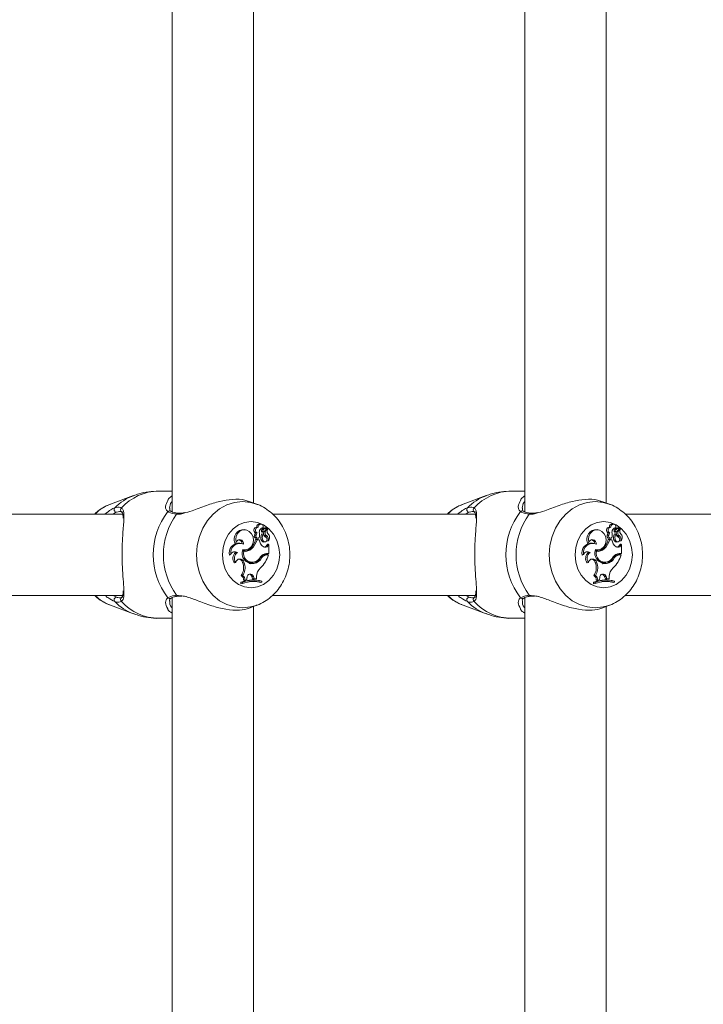
# Model space of a CAD drawing. Units: millimetres. Extents: x 0 to 42, y 0 to 29.8.
# Drawn here: x 16.7 to 17.2, y 10.2 to 11 of the extents above; entities that cross this region are included whole.
import ezdxf

# ---------------------------------------------------------------- set-up
doc = ezdxf.new("R2010")
doc.units = ezdxf.units.MM

msp = doc.modelspace()

# ---------------------------------------------------------------- linework, layer by layer
at = {"color": 7, "linetype": 'Continuous', "lineweight": 15}
for p, q in [((16.82027, 11.07478), (16.82027, 10.59226)), ((16.88427, 10.59919), (16.88427, 11.06787)), ((17.1614, 10.59919), (17.1614, 11.06954)), ((17.0974, 11.05936), (17.0974, 10.59226)), ((16.82027, 10.60853), (16.80978, 10.60853)), ((17.0974, 10.60853), (17.0869, 10.60853)), ((16.78993, 10.60498), (16.77184, 10.59828)), ((16.88671, 10.59828), (16.88074, 10.60049)), ((17.06705, 10.60498), (17.04897, 10.59828)), ((17.16384, 10.59828), (17.15787, 10.60049)), ((16.81936, 10.59266), (16.81932, 10.59269)), ((17.09649, 10.59266), (17.09644, 10.59269)), ((16.78143, 10.59053), (16.62204, 10.59053)), ((17.05856, 10.59053), (16.89917, 10.59053)), ((18.00017, 10.59053), (17.1763, 10.59053)), ((16.87804, 10.57807), (16.87706, 10.57824)), ((16.88788, 10.58007), (16.88673, 10.58026)), ((16.89017, 10.58248), (16.8892, 10.58266)), ((16.89182, 10.5797), (16.89094, 10.57952)), ((16.89205, 10.57824), (16.89094, 10.57836)), ((16.89138, 10.57627), (16.89235, 10.57644)), ((16.89265, 10.5766), (16.89492, 10.57957)), ((16.89376, 10.57694), (16.89535, 10.57902)), ((16.8939, 10.57989), (16.89387, 10.57989)), ((16.89488, 10.57972), (16.8939, 10.57989)), ((16.89537, 10.57903), (16.89461, 10.57916)), ((17.15516, 10.57807), (17.15419, 10.57824)), ((17.16501, 10.58007), (17.16385, 10.58026)), ((17.1673, 10.58248), (17.16633, 10.58266)), ((17.16895, 10.5797), (17.16806, 10.57952)), ((17.16918, 10.57824), (17.16807, 10.57836)), ((17.1685, 10.57627), (17.16948, 10.57644)), ((17.16978, 10.5766), (17.17205, 10.57957)), ((17.17089, 10.57694), (17.17248, 10.57902)), ((17.17103, 10.57989), (17.171, 10.57989)), ((17.17201, 10.57972), (17.17103, 10.57989)), ((17.1725, 10.57903), (17.17174, 10.57916)), ((16.87048, 10.56824), (16.86947, 10.56769)), ((16.8862, 10.57381), (16.88506, 10.57387)), ((16.88779, 10.57049), (16.88586, 10.57049)), ((16.88697, 10.57032), (16.88586, 10.57049)), ((16.8872, 10.57562), (16.8859, 10.57554)), ((16.88676, 10.5713), (16.88774, 10.57147)), ((16.88866, 10.57032), (16.88697, 10.57032)), ((16.88866, 10.57032), (16.88779, 10.57049)), ((16.89181, 10.56945), (16.89069, 10.56935)), ((16.8918, 10.57462), (16.89081, 10.57492)), ((16.89244, 10.5685), (16.89342, 10.56868)), ((16.89439, 10.57357), (16.89332, 10.57341)), ((16.89458, 10.56941), (16.89465, 10.56961)), ((16.89474, 10.56921), (16.89548, 10.56935)), ((16.89575, 10.56942), (16.89563, 10.56937)), ((17.14761, 10.56824), (17.1466, 10.56769)), ((17.16333, 10.57381), (17.16219, 10.57387)), ((17.16492, 10.57049), (17.16299, 10.57049)), ((17.1641, 10.57032), (17.16299, 10.57049)), ((17.16432, 10.57562), (17.16303, 10.57554)), ((17.16389, 10.5713), (17.16487, 10.57147)), ((17.16579, 10.57032), (17.1641, 10.57032)), ((17.16579, 10.57032), (17.16492, 10.57049)), ((17.16894, 10.56945), (17.16781, 10.56935)), ((17.16892, 10.57462), (17.16794, 10.57492)), ((17.16957, 10.5685), (17.17055, 10.56868)), ((17.17152, 10.57357), (17.17045, 10.57341)), ((17.17171, 10.56941), (17.17177, 10.56961)), ((17.17187, 10.56921), (17.17261, 10.56935)), ((17.17288, 10.56942), (17.17276, 10.56937)), ((16.87442, 10.56746), (16.87344, 10.56763)), ((16.87657, 10.56126), (16.87573, 10.56142)), ((16.87758, 10.56225), (16.87856, 10.56242)), ((16.88262, 10.56317), (16.88152, 10.56331)), ((16.89446, 10.56565), (16.89538, 10.56675)), ((16.89558, 10.56554), (16.89446, 10.56565)), ((16.89558, 10.56554), (16.89637, 10.56649)), ((16.89637, 10.56649), (16.896, 10.56668)), ((16.89637, 10.5595), (16.89637, 10.56649)), ((17.15154, 10.56746), (17.15057, 10.56763)), ((17.1537, 10.56126), (17.15286, 10.56142)), ((17.15471, 10.56225), (17.15569, 10.56242)), ((17.15975, 10.56317), (17.15865, 10.56331)), ((17.17159, 10.56565), (17.17251, 10.56675)), ((17.1727, 10.56554), (17.17159, 10.56565)), ((17.1727, 10.56554), (17.1735, 10.56649)), ((17.1735, 10.56649), (17.17312, 10.56668)), ((17.1735, 10.5595), (17.1735, 10.56649)), ((16.86644, 10.55871), (16.86536, 10.55806)), ((16.87154, 10.56018), (16.87025, 10.56019)), ((16.87673, 10.55255), (16.87559, 10.55249)), ((16.87673, 10.55255), (16.87713, 10.55123)), ((16.89082, 10.55621), (16.8897, 10.55631)), ((16.89451, 10.5595), (16.89351, 10.55932)), ((16.89351, 10.55932), (16.89552, 10.55932)), ((16.89389, 10.55852), (16.89527, 10.55852)), ((16.89489, 10.55834), (16.89389, 10.55852)), ((16.89451, 10.5595), (16.89637, 10.5595)), ((16.89489, 10.55834), (16.89605, 10.55834)), ((16.89605, 10.55834), (16.89527, 10.55852)), ((16.89637, 10.5595), (16.89552, 10.55932)), ((17.14357, 10.55871), (17.14249, 10.55806)), ((17.14867, 10.56018), (17.14738, 10.56019)), ((17.15386, 10.55255), (17.15272, 10.55249)), ((17.15386, 10.55255), (17.15426, 10.55123)), ((17.16795, 10.55621), (17.16682, 10.55631)), ((17.17164, 10.5595), (17.17064, 10.55932)), ((17.17064, 10.55932), (17.17265, 10.55932)), ((17.17102, 10.55852), (17.17239, 10.55852)), ((17.17202, 10.55834), (17.17102, 10.55852)), ((17.17164, 10.5595), (17.1735, 10.5595)), ((17.17202, 10.55834), (17.17318, 10.55834)), ((17.17318, 10.55834), (17.17239, 10.55852)), ((17.1735, 10.5595), (17.17265, 10.55932)), ((16.87022, 10.55239), (16.8693, 10.55202)), ((16.87559, 10.55249), (16.87599, 10.55118)), ((16.87713, 10.55123), (16.87599, 10.55118)), ((16.88302, 10.55234), (16.884, 10.55251)), ((16.88459, 10.5515), (16.88356, 10.55168)), ((17.14735, 10.55239), (17.14643, 10.55202)), ((17.15272, 10.55249), (17.15311, 10.55118)), ((17.15426, 10.55123), (17.15311, 10.55118)), ((17.16015, 10.55234), (17.16112, 10.55251)), ((17.16172, 10.5515), (17.16069, 10.55168)), ((16.8757, 10.54212), (16.87446, 10.54206)), ((16.87758, 10.53863), (16.87643, 10.5384)), ((16.87758, 10.53863), (16.87893, 10.53898)), ((16.87911, 10.54057), (16.87893, 10.53898)), ((16.8841, 10.54135), (16.88295, 10.54129)), ((16.88295, 10.54129), (16.88355, 10.5395)), ((16.88466, 10.53967), (16.88355, 10.5395)), ((16.88355, 10.5395), (16.8857, 10.53943)), ((16.8841, 10.54135), (16.88466, 10.53967)), ((16.88466, 10.53967), (16.88654, 10.53961)), ((16.88654, 10.53961), (16.8857, 10.53943)), ((16.88655, 10.54139), (16.88654, 10.53961)), ((16.88923, 10.53811), (16.88826, 10.53828)), ((16.89076, 10.53693), (16.89076, 10.53779)), ((17.15283, 10.54212), (17.15158, 10.54206)), ((17.15471, 10.53863), (17.15355, 10.5384)), ((17.15471, 10.53863), (17.15605, 10.53898)), ((17.15624, 10.54057), (17.15605, 10.53898)), ((17.16122, 10.54135), (17.16008, 10.54129)), ((17.16008, 10.54129), (17.16068, 10.5395)), ((17.16179, 10.53967), (17.16068, 10.5395)), ((17.16068, 10.5395), (17.16282, 10.53943)), ((17.16122, 10.54135), (17.16179, 10.53967)), ((17.16179, 10.53967), (17.16367, 10.53961)), ((17.16367, 10.53961), (17.16282, 10.53943)), ((17.16368, 10.54139), (17.16367, 10.53961)), ((17.16636, 10.53811), (17.16538, 10.53828)), ((17.16789, 10.53693), (17.16789, 10.53779)), ((16.87432, 10.53684), (16.87432, 10.53563)), ((16.87547, 10.53672), (16.87432, 10.53684)), ((16.87547, 10.53587), (16.87432, 10.53563)), ((16.87547, 10.53672), (16.87547, 10.53587)), ((16.89076, 10.53693), (16.88991, 10.53671)), ((17.15144, 10.53684), (17.15144, 10.53563)), ((17.1526, 10.53672), (17.15144, 10.53684)), ((17.1526, 10.53587), (17.15144, 10.53563)), ((17.1526, 10.53672), (17.1526, 10.53587)), ((17.16789, 10.53693), (17.16704, 10.53671)), ((16.62197, 10.52653), (16.78147, 10.52653)), ((16.82027, 10.52478), (16.82027, 10.04226)), ((16.89911, 10.52653), (17.05859, 10.52653)), ((17.0974, 10.52478), (17.0974, 10.05783)), ((17.17623, 10.52653), (18.00017, 10.52653)), ((16.77184, 10.51877), (16.78993, 10.51207)), ((16.8809, 10.51662), (16.88671, 10.51877)), ((16.88427, 10.04919), (16.88427, 10.51787)), ((17.04897, 10.51877), (17.06705, 10.51207)), ((17.15803, 10.51662), (17.16384, 10.51877)), ((17.1614, 10.04761), (17.1614, 10.51787)), ((16.80978, 10.50853), (16.82027, 10.50853)), ((17.0869, 10.50853), (17.0974, 10.50853))]:
    msp.add_line(p, q, dxfattribs=at)
at = {"color": 8, "linetype": 'Continuous', "lineweight": 15}
for p, q in [((16.89376, 10.57694), (16.89298, 10.57702)), ((17.17089, 10.57694), (17.1701, 10.57702)), ((16.82377, 10.5266), (16.82683, 10.52619)), ((17.1009, 10.5266), (17.10396, 10.52619))]:
    msp.add_line(p, q, dxfattribs=at)
at = {"color": 8, "linetype": 'Continuous', "lineweight": 15, "flags": 128}
for points in [[(16.83951, 10.55853), (16.84006, 10.56578), (16.84169, 10.57281), (16.84435, 10.5794), (16.84797, 10.58537), (16.85242, 10.59051), (16.85759, 10.59469), (16.8633, 10.59776), (16.86939, 10.59965), (16.87566, 10.60028), (16.88194, 10.59965), (16.88649, 10.59836)], [(17.11663, 10.55853), (17.11718, 10.56578), (17.11882, 10.57281), (17.12148, 10.5794), (17.12509, 10.58537), (17.12955, 10.59051), (17.13471, 10.59469), (17.14043, 10.59776), (17.14651, 10.59965), (17.15279, 10.60028), (17.15907, 10.59965), (17.16362, 10.59836)], [(16.88629, 10.51862), (16.88194, 10.51741), (16.87566, 10.51678), (16.86939, 10.51741), (16.8633, 10.51929), (16.85759, 10.52237), (16.85242, 10.52654), (16.84797, 10.53169), (16.84435, 10.53765), (16.84169, 10.54425), (16.84006, 10.55128), (16.83951, 10.55853)], [(17.16342, 10.51862), (17.15907, 10.51741), (17.15279, 10.51678), (17.14651, 10.51741), (17.14043, 10.51929), (17.13471, 10.52237), (17.12955, 10.52654), (17.12509, 10.53169), (17.12148, 10.53765), (17.11882, 10.54425), (17.11718, 10.55128), (17.11663, 10.55853)]]:
    msp.add_lwpolyline(points, dxfattribs=at)
at = {"color": 7, "linetype": 'Continuous', "lineweight": 15, "flags": 128}
for points in [[(16.85976, 10.55853), (16.86033, 10.56431), (16.86199, 10.56981), (16.86467, 10.57474), (16.86824, 10.57885), (16.87251, 10.58195), (16.87727, 10.58387), (16.88228, 10.58452), (16.88729, 10.58387), (16.89204, 10.58195), (16.89631, 10.57885), (16.89988, 10.57474), (16.90256, 10.56981), (16.90422, 10.56431), (16.90479, 10.55853), (16.90422, 10.55274), (16.90256, 10.54725), (16.89988, 10.54232), (16.89631, 10.5382), (16.89204, 10.53511), (16.88729, 10.53318), (16.88228, 10.53253), (16.87727, 10.53318), (16.87251, 10.53511), (16.86824, 10.5382), (16.86467, 10.54232), (16.86199, 10.54725), (16.86033, 10.55274), (16.85976, 10.55853)], [(17.13689, 10.55853), (17.13746, 10.56431), (17.13912, 10.56981), (17.1418, 10.57474), (17.14537, 10.57885), (17.14964, 10.58195), (17.15439, 10.58387), (17.1594, 10.58452), (17.16441, 10.58387), (17.16917, 10.58195), (17.17344, 10.57885), (17.177, 10.57474), (17.17969, 10.56981), (17.18135, 10.56431), (17.18192, 10.55853), (17.18135, 10.55274), (17.17969, 10.54725), (17.177, 10.54232), (17.17344, 10.5382), (17.16917, 10.53511), (17.16441, 10.53318), (17.1594, 10.53253), (17.15439, 10.53318), (17.14964, 10.53511), (17.14537, 10.5382), (17.1418, 10.54232), (17.13912, 10.54725), (17.13746, 10.55274), (17.13689, 10.55853)], [(16.88092, 10.57672), (16.87907, 10.57779), (16.87702, 10.57816), (16.87497, 10.5778), (16.87311, 10.57673), (16.87162, 10.57507), (16.87063, 10.57297), (16.87024, 10.57062), (16.87048, 10.56824)], [(16.87584, 10.56259), (16.87822, 10.56237), (16.88052, 10.56314), (16.88243, 10.56478), (16.88373, 10.5671), (16.88423, 10.56979), (16.88389, 10.57252), (16.88273, 10.57493), (16.88092, 10.57672)], [(16.89165, 10.57714), (16.8909, 10.57714), (16.8905, 10.57714)], [(17.15805, 10.57672), (17.15619, 10.57779), (17.15415, 10.57816), (17.1521, 10.5778), (17.15024, 10.57673), (17.14874, 10.57507), (17.14775, 10.57297), (17.14736, 10.57062), (17.14761, 10.56824)], [(17.15297, 10.56259), (17.15535, 10.56237), (17.15765, 10.56314), (17.15956, 10.56478), (17.16085, 10.5671), (17.16136, 10.56979), (17.16101, 10.57252), (17.15986, 10.57493), (17.15805, 10.57672)], [(16.87649, 10.5667), (16.87633, 10.56792), (16.87582, 10.56902), (16.87502, 10.56985), (16.87403, 10.57032), (16.87296, 10.57038), (16.87193, 10.57001), (16.87107, 10.56927), (16.87048, 10.56824)], [(16.8862, 10.57381), (16.88607, 10.57316), (16.88618, 10.5725), (16.88649, 10.57195), (16.88697, 10.57158), (16.88753, 10.57145), (16.8881, 10.57159), (16.88857, 10.57197), (16.88888, 10.57253)], [(16.89181, 10.56945), (16.89234, 10.56891), (16.89302, 10.56866), (16.89373, 10.56877), (16.89434, 10.5692), (16.89473, 10.56988), (16.89485, 10.5707), (16.89466, 10.57149), (16.8942, 10.57212)], [(17.15362, 10.5667), (17.15346, 10.56792), (17.15295, 10.56902), (17.15215, 10.56985), (17.15116, 10.57032), (17.15009, 10.57038), (17.14906, 10.57001), (17.1482, 10.56927), (17.14761, 10.56824)], [(17.16333, 10.57381), (17.1632, 10.57316), (17.1633, 10.5725), (17.16362, 10.57195), (17.1641, 10.57158), (17.16466, 10.57145), (17.16522, 10.57159), (17.1657, 10.57197), (17.166, 10.57253)], [(17.16894, 10.56945), (17.16947, 10.56891), (17.17015, 10.56866), (17.17086, 10.56877), (17.17146, 10.5692), (17.17186, 10.56988), (17.17197, 10.5707), (17.17179, 10.57149), (17.17133, 10.57212)], [(16.87575, 10.56221), (16.87736, 10.56222), (16.87758, 10.56225)], [(17.15288, 10.56221), (17.15449, 10.56222), (17.15471, 10.56225)], [(16.88085, 10.55157), (16.88167, 10.55148), (16.88356, 10.55168)], [(17.15846, 10.5515), (17.15879, 10.55148), (17.16069, 10.55168)]]:
    msp.add_lwpolyline(points, dxfattribs=at)
at = {"color": 8, "linetype": 'Continuous', "lineweight": 15}
for centre, radius, start, end in [((16.81021, 10.5684), 0.04013, 90.62557, 137.887), ((17.08734, 10.5684), 0.04013, 90.62557, 137.887), ((16.80432, 10.56665), 0.04095, 110.73161, 135.36506), ((17.08145, 10.56664), 0.04095, 110.73286, 135.36425), ((16.78166, 10.59377), 0.00196, 128.20617, 234.50596), ((16.8183, 10.5911), 0.00189, 57.39084, 136.92163), ((17.05879, 10.59377), 0.00196, 128.19715, 234.51498), ((17.09543, 10.5911), 0.00189, 57.38582, 136.92736), ((16.82499, 10.58975), 0.0014, 86.44005, 150.1421), ((17.10212, 10.58975), 0.0014, 86.43103, 150.14675), ((16.80432, 10.55041), 0.04095, 224.63439, 249.34797), ((16.78166, 10.52329), 0.00196, 125.96322, 231.79214), ((16.81031, 10.54886), 0.04034, 222.24241, 269.24502), ((16.8183, 10.52595), 0.00189, 223.10491, 302.35465), ((16.82499, 10.5273), 0.0014, 209.7376, 275.32315), ((17.08145, 10.55041), 0.04095, 224.63459, 249.3482), ((17.05879, 10.52329), 0.00196, 125.93928, 231.81173), ((17.08743, 10.54886), 0.04034, 222.24253, 269.24489), ((17.09543, 10.52595), 0.00189, 223.09917, 302.35967), ((17.10212, 10.5273), 0.0014, 209.72994, 275.33081)]:
    msp.add_arc(centre, radius, start, end, dxfattribs=at)
at = {"color": 7, "linetype": 'Continuous', "lineweight": 15}
for centre, radius, start, end in [((16.78403, 10.5657), 0.03479, 110.5084, 134.4654), ((16.77677, 10.59405), 0.00209, 139.23579, 266.89636), ((16.86089, 10.55853), 0.0555, 142.3958, 217.6042), ((17.06116, 10.5657), 0.03479, 110.50815, 134.46514), ((17.0539, 10.59405), 0.00209, 139.23806, 266.89744), ((17.13802, 10.55853), 0.0555, 142.39522, 217.60478), ((16.86772, 10.55853), 0.05431, 144.00196, 215.99804), ((17.14485, 10.55853), 0.05431, 144.00196, 215.99804), ((16.87667, 10.57052), 0.00774, 87.13548, 201.44447), ((16.88699, 10.57778), 0.00249, 96.11185, 244.07247), ((16.88793, 10.57778), 0.00229, 91.31152, 251.24618), ((16.88895, 10.58044), 0.00223, 83.54331, 184.76047), ((16.8899, 10.58038), 0.00204, 340.31919, 188.87708), ((16.89215, 10.57632), 0.0034, 95.66453, 193.02632), ((16.89128, 10.57705), 0.00079, 173.67215, 276.83479), ((16.8923, 10.57718), 0.0018, 138.6941, 181.14279), ((16.89448, 10.57516), 0.00477, 97.32843, 137.80305), ((16.89225, 10.57706), 0.000611, 172.39898, 311.13704), ((16.89326, 10.57717), 0.00161, 138.74464, 181.17318), ((16.89547, 10.57513), 0.00463, 97.45451, 137.78614), ((16.89454, 10.57551), 0.00243, 157.65411, 239.80118), ((16.89556, 10.57553), 0.00228, 141.92804, 239.23833), ((16.89805, 10.57712), 0.00322, 145.31029, 219.01634), ((16.89485, 10.57963), 0.0000888, 316.15953, 77.55982), ((16.89537, 10.57898), 0.0000433, 327.25118, 117.08745), ((17.1538, 10.57052), 0.00774, 87.13524, 201.44471), ((17.16412, 10.57778), 0.00249, 96.10972, 244.06898), ((17.16506, 10.57778), 0.00229, 91.30898, 251.24572), ((17.16607, 10.58045), 0.00223, 83.42091, 184.88563), ((17.16702, 10.58038), 0.00204, 340.31713, 188.87882), ((17.16928, 10.57632), 0.0034, 95.66365, 193.02938), ((17.16943, 10.57718), 0.0018, 138.71257, 181.144), ((17.16841, 10.57705), 0.00079, 173.59927, 276.8999), ((17.17161, 10.57516), 0.00477, 97.33058, 137.79898), ((17.16938, 10.57706), 0.000611, 172.38533, 311.13939), ((17.17039, 10.57717), 0.00161, 138.76931, 181.17049), ((17.1726, 10.57513), 0.00463, 97.4567, 137.77998), ((17.17167, 10.57551), 0.00243, 157.64984, 239.79733), ((17.17269, 10.57553), 0.00228, 141.92585, 239.24052), ((17.17518, 10.57712), 0.00322, 145.31046, 219.0197), ((17.17198, 10.57963), 0.0000888, 316.12968, 77.50529), ((17.1725, 10.57898), 0.0000432, 327.04383, 117.17363), ((16.87218, 10.5671), 0.00313, 2.3269, 86.07902), ((16.87195, 10.57399), 0.01434, 311.86349, 345.87181), ((16.87295, 10.57397), 0.01449, 311.8613, 345.3985), ((16.88665, 10.57307), 0.00178, 153.33579, 273.8085), ((16.88889, 10.57299), 0.00393, 139.45618, 167.06823), ((16.8898, 10.573), 0.00369, 134.92958, 167.41172), ((16.89686, 10.57151), 0.00828, 188.26247, 234.67938), ((16.88161, 10.57397), 0.0074, 348.79531, 12.35256), ((16.89491, 10.57204), 0.00501, 144.95472, 212.55903), ((16.89218, 10.5702), 0.00172, 209.78751, 278.88956), ((16.89588, 10.57205), 0.00482, 147.76423, 212.51867), ((16.89796, 10.57816), 0.00711, 209.85625, 238.07063), ((16.8916, 10.57077), 0.00315, 13.57087, 56.83297), ((16.89234, 10.5706), 0.00361, 340.90039, 55.36859), ((16.89473, 10.56937), 0.000152, 163.87344, 275.15077), ((16.89293, 10.57217), 0.00393, 315.7551, 48.24641), ((17.14931, 10.5671), 0.00313, 2.32703, 86.07889), ((17.14909, 10.57399), 0.01434, 311.8589, 345.875), ((17.15007, 10.57397), 0.01449, 311.86093, 345.39748), ((17.16377, 10.57307), 0.00178, 153.33231, 273.81199), ((17.16601, 10.57299), 0.00393, 139.46079, 167.07664), ((17.16693, 10.573), 0.00369, 134.92598, 167.42112), ((17.17399, 10.57151), 0.00828, 188.26221, 234.67785), ((17.15874, 10.57397), 0.0074, 348.79531, 12.35256), ((17.17204, 10.57204), 0.00501, 144.95623, 212.55752), ((17.16931, 10.5702), 0.00172, 209.79237, 278.88774), ((17.173, 10.57205), 0.00482, 147.76162, 212.51863), ((17.17509, 10.57816), 0.00711, 209.84971, 238.0715), ((17.16873, 10.57077), 0.00315, 13.5576, 56.85104), ((17.16947, 10.5706), 0.00361, 340.90167, 55.36434), ((17.17185, 10.56937), 0.000152, 163.92314, 275.10107), ((17.17006, 10.57217), 0.00393, 315.75286, 48.24626), ((16.87298, 10.55983), 0.00781, 86.60452, 193.0828), ((16.87346, 10.56019), 0.00718, 65.09388, 191.8791), ((16.86954, 10.55755), 0.00331, 52.7133, 159.53625), ((16.86855, 10.55769), 0.00302, 55.7772, 90.6582), ((16.88349, 10.55963), 0.0082, 158.83964, 277.69915), ((16.87675, 10.56809), 0.00675, 260.58128, 314.97571), ((16.88328, 10.5595), 0.00693, 165.288, 284.82893), ((16.87775, 10.56805), 0.00689, 260.14278, 314.93864), ((16.89347, 10.56672), 0.00242, 234.69434, 330.84953), ((16.89238, 10.56687), 0.00241, 274.93888, 329.63214), ((17.1501, 10.55983), 0.00781, 86.60626, 193.08106), ((17.15059, 10.56018), 0.00718, 65.09549, 191.87683), ((17.14667, 10.55755), 0.00331, 52.71444, 159.53369), ((17.14568, 10.55769), 0.00302, 55.78237, 90.65303), ((17.16062, 10.55963), 0.0082, 158.83897, 277.69907), ((17.15388, 10.56809), 0.00675, 260.57971, 314.97797), ((17.16041, 10.5595), 0.00693, 165.28861, 284.82912), ((17.15488, 10.56805), 0.00689, 260.14332, 314.9381), ((17.17059, 10.56672), 0.00242, 234.69327, 330.8506), ((17.16951, 10.56687), 0.00241, 274.94177, 329.62926), ((16.87391, 10.55562), 0.00585, 128.72915, 217.9407), ((16.87484, 10.55562), 0.00563, 125.83768, 214.93809), ((16.87349, 10.55183), 0.00332, 12.51223, 170.22017), ((16.87234, 10.55168), 0.00335, 13.94582, 84.55018), ((16.88206, 10.55852), 0.00626, 212.02066, 278.86662), ((16.88208, 10.56001), 0.00846, 280.06212, 334.09172), ((16.88308, 10.55998), 0.00861, 280.10462, 334.00163), ((16.88196, 10.56133), 0.00907, 289.9449, 329.77805), ((16.89399, 10.55323), 0.00529, 91.10299, 144.39933), ((16.87242, 10.56579), 0.02478, 314.39723, 342.50949), ((16.89465, 10.55383), 0.00567, 91.36672, 148.85442), ((16.89499, 10.55321), 0.00514, 91.09438, 144.25671), ((17.15104, 10.55562), 0.00585, 128.72473, 217.94512), ((17.15197, 10.55562), 0.00563, 125.83671, 214.93735), ((17.15062, 10.55183), 0.00332, 12.51351, 170.21884), ((17.14946, 10.55168), 0.00335, 13.94123, 84.55477), ((17.15918, 10.55852), 0.00626, 212.01892, 278.86753), ((17.15921, 10.56001), 0.00846, 280.06389, 334.08888), ((17.16021, 10.55998), 0.00861, 280.10581, 333.99938), ((17.15909, 10.56133), 0.00907, 289.94538, 329.779), ((17.17112, 10.55323), 0.00529, 91.10353, 144.40013), ((17.14954, 10.56579), 0.02478, 314.39644, 342.50931), ((17.17178, 10.55383), 0.00567, 91.36768, 148.85346), ((17.17212, 10.55321), 0.00514, 91.08964, 144.26144), ((16.86613, 10.54815), 0.01031, 323.84795, 17.09135), ((16.86706, 10.54815), 0.01053, 325.13526, 17.04909), ((16.89481, 10.54156), 0.00826, 127.77527, 181.16844), ((17.14326, 10.54815), 0.01031, 323.84462, 17.09468), ((17.14418, 10.54815), 0.01054, 325.1376, 17.04821), ((17.17194, 10.54156), 0.00826, 127.7767, 181.16866), ((16.88381, 10.51308), 0.02559, 79.99874, 111.78539), ((16.87263, 10.53872), 0.00381, 355.30625, 61.35452), ((16.88481, 10.51304), 0.02545, 76.48313, 111.54127), ((16.88481, 10.51192), 0.02571, 76.62087, 111.31285), ((16.87358, 10.53873), 0.004, 358.5313, 58.05717), ((16.88164, 10.54074), 0.00253, 13.98737, 183.91129), ((16.88382, 10.51199), 0.02546, 76.15743, 100.04098), ((16.88056, 10.5407), 0.00247, 13.94514, 84.48707), ((17.16094, 10.51308), 0.02559, 79.99886, 111.78527), ((17.14976, 10.53872), 0.00381, 355.30352, 61.35724), ((17.16194, 10.51304), 0.02545, 76.48289, 111.54156), ((17.16194, 10.51192), 0.02571, 76.62051, 111.31327), ((17.15071, 10.53873), 0.004, 358.5252, 58.05721), ((17.15877, 10.54074), 0.00253, 13.98572, 183.91336), ((17.16095, 10.51199), 0.02546, 76.15662, 100.04175), ((17.15769, 10.5407), 0.00247, 13.96069, 84.35958), ((16.78396, 10.55124), 0.03465, 225.48596, 249.54184), ((16.77677, 10.523), 0.00209, 93.11155, 220.75915), ((17.06108, 10.55124), 0.03465, 225.4863, 249.542), ((17.0539, 10.523), 0.00209, 93.11047, 220.75688)]:
    msp.add_arc(centre, radius, start, end, dxfattribs=at)
for points, knots in [([(16.80966, 10.60852), (16.80705, 10.60841), (16.80184, 10.60818), (16.79516, 10.60684), (16.79127, 10.60536), (16.78982, 10.60481)], [0, 0, 0, 0, 0.385758, 0.771147, 1, 1, 1, 1]), ([(17.08679, 10.60852), (17.08418, 10.60841), (17.07897, 10.60818), (17.07229, 10.60684), (17.0684, 10.60536), (17.06695, 10.60481)], [0, 0, 0, 0, 0.3857597, 0.7711455, 1, 1, 1, 1]), ([(16.81691, 10.60118), (16.81696, 10.60134), (16.81737, 10.60252), (16.81866, 10.6038), (16.82013, 10.60461), (16.82027, 10.60468)], [0, 0, 0, 0, 0.126936, 0.917156, 1, 1, 1, 1]), ([(16.88063, 10.60018), (16.8796, 10.60064), (16.8763, 10.60214), (16.86811, 10.60239), (16.85761, 10.60069), (16.8467, 10.59728), (16.83708, 10.5932), (16.83161, 10.59173), (16.82951, 10.59117)], [0, 0, 0, 0, 0.089982, 0.290676, 0.469911, 0.654607, 0.867457, 1, 1, 1, 1]), ([(17.09403, 10.60118), (17.09409, 10.60134), (17.0945, 10.60252), (17.09578, 10.6038), (17.09726, 10.60461), (17.0974, 10.60468)], [0, 0, 0, 0, 0.126937, 0.917147, 1, 1, 1, 1]), ([(17.15775, 10.60018), (17.15673, 10.60064), (17.15343, 10.60214), (17.14523, 10.60239), (17.13474, 10.60069), (17.12383, 10.59728), (17.11421, 10.5932), (17.10874, 10.59173), (17.10664, 10.59117)], [0, 0, 0, 0, 0.089981, 0.290675, 0.46991, 0.654606, 0.867459, 1, 1, 1, 1]), ([(16.77159, 10.59809), (16.77011, 10.5975), (16.76669, 10.59613), (16.76261, 10.59351), (16.76029, 10.59129), (16.75949, 10.59053)], [0, 0, 0, 0, 0.334399, 0.772173, 1, 1, 1, 1]), ([(16.77518, 10.59542), (16.77682, 10.59581), (16.77878, 10.59629), (16.78021, 10.59545), (16.78045, 10.59531)], [0, 0, 0, 0, 0.832273, 1, 1, 1, 1]), ([(16.78143, 10.59188), (16.78121, 10.59201), (16.77993, 10.59277), (16.77814, 10.59233), (16.77665, 10.59196)], [0, 0, 0, 0, 0.1677929, 1, 1, 1, 1]), ([(16.7805, 10.59214), (16.78056, 10.59211), (16.78095, 10.59196), (16.78121, 10.59142), (16.78173, 10.58983), (16.78178, 10.5881), (16.78181, 10.58726)], [0, 0, 0, 0, 0.061556, 0.376234, 0.696411, 1, 1, 1, 1]), ([(16.82377, 10.59045), (16.82148, 10.59082), (16.81871, 10.59127), (16.81718, 10.59223), (16.81692, 10.59239)], [0, 0, 0, 0, 0.832274, 1, 1, 1, 1]), ([(16.81934, 10.59274), (16.81926, 10.59277), (16.8188, 10.59297), (16.81842, 10.59363), (16.81838, 10.59469), (16.81836, 10.59522)], [0, 0, 0, 0, 0.0921083, 0.5416478, 1, 1, 1, 1]), ([(16.82507, 10.59116), (16.82497, 10.59117), (16.82366, 10.59124), (16.82169, 10.59166), (16.8199, 10.59228), (16.81948, 10.59263), (16.81939, 10.5927)], [0, 0, 0, 0, 0.035328, 0.455455, 0.884366, 1, 1, 1, 1]), ([(16.83, 10.59166), (16.82932, 10.5915), (16.82746, 10.59107), (16.82601, 10.59114), (16.82508, 10.59118)], [0, 0, 0, 0, 0.362948, 1, 1, 1, 1]), ([(16.88623, 10.51867), (16.88654, 10.51876), (16.88886, 10.51941), (16.89287, 10.5216), (16.89806, 10.52522), (16.90261, 10.52978), (16.90645, 10.53507), (16.90947, 10.54099), (16.91159, 10.5474), (16.91275, 10.55413), (16.91289, 10.56101), (16.91201, 10.56785), (16.9101, 10.57448), (16.90722, 10.5807), (16.90341, 10.58632), (16.8988, 10.59121), (16.89348, 10.5951), (16.88929, 10.59747), (16.88683, 10.59818), (16.88644, 10.59829)], [0, 0, 0, 0, 0.009939, 0.072734, 0.135784, 0.19929, 0.263361, 0.328019, 0.393214, 0.458861, 0.524871, 0.59117, 0.657661, 0.724235, 0.790737, 0.85697, 0.92272, 0.987812, 1, 1, 1, 1]), ([(17.04872, 10.59809), (17.04724, 10.5975), (17.04382, 10.59613), (17.03974, 10.59351), (17.03741, 10.59129), (17.03662, 10.59053)], [0, 0, 0, 0, 0.3343958, 0.7721703, 1, 1, 1, 1]), ([(17.05231, 10.59542), (17.05395, 10.59581), (17.05591, 10.59629), (17.05734, 10.59545), (17.05757, 10.59531)], [0, 0, 0, 0, 0.832274, 1, 1, 1, 1]), ([(17.05855, 10.59188), (17.05834, 10.59201), (17.05706, 10.59277), (17.05527, 10.59233), (17.05378, 10.59196)], [0, 0, 0, 0, 0.167792, 1, 1, 1, 1]), ([(17.05762, 10.59214), (17.05769, 10.59211), (17.05808, 10.59196), (17.05834, 10.59142), (17.05886, 10.58983), (17.05891, 10.5881), (17.05894, 10.58726)], [0, 0, 0, 0, 0.061556, 0.376234, 0.696411, 1, 1, 1, 1]), ([(17.1009, 10.59045), (17.0986, 10.59082), (17.09584, 10.59127), (17.09431, 10.59223), (17.09405, 10.59239)], [0, 0, 0, 0, 0.832272, 1, 1, 1, 1]), ([(17.09647, 10.59274), (17.09639, 10.59277), (17.09593, 10.59297), (17.09554, 10.59363), (17.09551, 10.59469), (17.09549, 10.59522)], [0, 0, 0, 0, 0.092108, 0.541642, 1, 1, 1, 1]), ([(17.1022, 10.59116), (17.1021, 10.59117), (17.10079, 10.59124), (17.09882, 10.59166), (17.09702, 10.59228), (17.0966, 10.59263), (17.09651, 10.5927)], [0, 0, 0, 0, 0.035323, 0.455444, 0.884365, 1, 1, 1, 1]), ([(17.10712, 10.59166), (17.10645, 10.5915), (17.10459, 10.59107), (17.10314, 10.59114), (17.10221, 10.59118)], [0, 0, 0, 0, 0.362933, 1, 1, 1, 1]), ([(17.16336, 10.51867), (17.16367, 10.51876), (17.16599, 10.51941), (17.17, 10.5216), (17.17518, 10.52522), (17.17973, 10.52978), (17.18357, 10.53507), (17.1866, 10.54099), (17.18872, 10.5474), (17.18988, 10.55413), (17.19002, 10.56101), (17.18914, 10.56785), (17.18723, 10.57448), (17.18435, 10.5807), (17.18054, 10.58632), (17.17593, 10.59121), (17.17061, 10.5951), (17.16642, 10.59747), (17.16396, 10.59818), (17.16357, 10.59829)], [0, 0, 0, 0, 0.00994, 0.072735, 0.135785, 0.199291, 0.263361, 0.328019, 0.393215, 0.458861, 0.524871, 0.59117, 0.657661, 0.724234, 0.790736, 0.856969, 0.922719, 0.987813, 1, 1, 1, 1]), ([(16.78229, 10.58816), (16.78229, 10.5868), (16.7823, 10.58409), (16.78178, 10.5783), (16.78128, 10.571), (16.78091, 10.56165), (16.78103, 10.55105), (16.78155, 10.54124), (16.7823, 10.53366), (16.78227, 10.53046), (16.78226, 10.52925)], [0, 0, 0, 0, 0.104678, 0.209333, 0.313842, 0.46108, 0.608891, 0.750501, 0.905761, 1, 1, 1, 1]), ([(17.05942, 10.58816), (17.05942, 10.5868), (17.05943, 10.58409), (17.05891, 10.5783), (17.05841, 10.571), (17.05803, 10.56165), (17.05816, 10.55105), (17.05868, 10.54124), (17.05943, 10.53366), (17.0594, 10.53046), (17.05939, 10.52925)], [0, 0, 0, 0, 0.104678, 0.209333, 0.313843, 0.461079, 0.608891, 0.750501, 0.905761, 1, 1, 1, 1]), ([(16.89487, 10.57972), (16.89485, 10.57972), (16.89472, 10.57974), (16.89438, 10.5798), (16.89407, 10.57986), (16.89387, 10.57989)], [0, 0, 0, 0, 0.078965, 0.394734, 1, 1, 1, 1]), ([(16.89535, 10.57902), (16.89533, 10.57902), (16.89525, 10.57903), (16.895, 10.57906), (16.89475, 10.57909), (16.89457, 10.57911)], [0, 0, 0, 0, 0.060521, 0.302499, 1, 1, 1, 1]), ([(17.16878, 10.57714), (17.16853, 10.57714), (17.16814, 10.57714), (17.16776, 10.57714), (17.16762, 10.57714)], [0, 0, 0, 0, 0.647954, 1, 1, 1, 1]), ([(17.172, 10.57972), (17.17198, 10.57972), (17.17184, 10.57974), (17.17151, 10.5798), (17.1712, 10.57986), (17.171, 10.57989)], [0, 0, 0, 0, 0.078945, 0.394691, 1, 1, 1, 1]), ([(17.17248, 10.57902), (17.17246, 10.57902), (17.17238, 10.57903), (17.17212, 10.57906), (17.17188, 10.57909), (17.1717, 10.57911)], [0, 0, 0, 0, 0.060565, 0.302601, 1, 1, 1, 1]), ([(16.89563, 10.56937), (16.89563, 10.56937), (16.89562, 10.56937), (16.8956, 10.56937), (16.89551, 10.56937), (16.89517, 10.56938), (16.89484, 10.5694), (16.89458, 10.56941)], [0, 0, 0, 0, 0.002944, 0.014835, 0.062307, 0.252246, 1, 1, 1, 1]), ([(16.89563, 10.56937), (16.89563, 10.56937), (16.89562, 10.56937), (16.89561, 10.56937), (16.89556, 10.56936), (16.89551, 10.56935), (16.89548, 10.56935)], [0, 0, 0, 0, 0.01756, 0.087353, 0.366788, 1, 1, 1, 1]), ([(17.17276, 10.56937), (17.17276, 10.56937), (17.17275, 10.56937), (17.17273, 10.56937), (17.17264, 10.56937), (17.1723, 10.56938), (17.17197, 10.5694), (17.17171, 10.56941)], [0, 0, 0, 0, 0.00302, 0.014873, 0.062355, 0.252223, 1, 1, 1, 1]), ([(17.17276, 10.56937), (17.17276, 10.56937), (17.17275, 10.56937), (17.17273, 10.56937), (17.17269, 10.56936), (17.17264, 10.56935), (17.17261, 10.56935)], [0, 0, 0, 0, 0.01756, 0.087536, 0.366969, 1, 1, 1, 1]), ([(16.896, 10.56668), (16.89596, 10.56669), (16.89586, 10.5667), (16.89573, 10.56671), (16.89562, 10.56673), (16.89557, 10.56673), (16.89554, 10.56673), (16.89548, 10.56674), (16.89542, 10.56675), (16.89538, 10.56675)], [0, 0, 0, 0, 0.158439, 0.499093, 0.654289, 0.688014, 0.710361, 0.81469, 1, 1, 1, 1]), ([(17.17312, 10.56668), (17.17309, 10.56669), (17.17299, 10.5667), (17.17285, 10.56671), (17.17275, 10.56673), (17.1727, 10.56673), (17.17267, 10.56673), (17.1726, 10.56674), (17.17254, 10.56675), (17.17251, 10.56675)], [0, 0, 0, 0, 0.158297, 0.499019, 0.654162, 0.687946, 0.710352, 0.814715, 1, 1, 1, 1]), ([(16.78179, 10.53017), (16.78179, 10.52952), (16.7818, 10.52789), (16.78143, 10.52614), (16.78105, 10.52522), (16.78061, 10.52501), (16.78046, 10.52494)], [0, 0, 0, 0, 0.204689, 0.516343, 0.842578, 1, 1, 1, 1]), ([(17.05891, 10.53017), (17.05892, 10.52952), (17.05892, 10.52789), (17.05856, 10.52614), (17.05818, 10.52522), (17.05773, 10.52501), (17.05759, 10.52494)], [0, 0, 0, 0, 0.204689, 0.516348, 0.842584, 1, 1, 1, 1]), ([(16.75949, 10.52653), (16.76006, 10.52596), (16.76219, 10.52383), (16.766, 10.52131), (16.76941, 10.51989), (16.77081, 10.5193)], [0, 0, 0, 0, 0.176564, 0.661512, 1, 1, 1, 1]), ([(16.78045, 10.52174), (16.77915, 10.52128), (16.77759, 10.52073), (16.77553, 10.52151), (16.77518, 10.52164)], [0, 0, 0, 0, 0.832422, 1, 1, 1, 1]), ([(16.77665, 10.52509), (16.77697, 10.52497), (16.77885, 10.52426), (16.78026, 10.52476), (16.78143, 10.52518)], [0, 0, 0, 0, 0.167464, 1, 1, 1, 1]), ([(16.81692, 10.52466), (16.81845, 10.52539), (16.82029, 10.52626), (16.82327, 10.52656), (16.82377, 10.5266)], [0, 0, 0, 0, 0.832418, 1, 1, 1, 1]), ([(16.81838, 10.52194), (16.81835, 10.52219), (16.81824, 10.52317), (16.81864, 10.52392), (16.81922, 10.52423), (16.81936, 10.5243)], [0, 0, 0, 0, 0.2068444, 0.8006901, 1, 1, 1, 1]), ([(16.81932, 10.52435), (16.81937, 10.52438), (16.81981, 10.52471), (16.82143, 10.52532), (16.82341, 10.52581), (16.8249, 10.52587), (16.82511, 10.52587)], [0, 0, 0, 0, 0.058475, 0.501366, 0.930919, 1, 1, 1, 1]), ([(16.82513, 10.52583), (16.82545, 10.52588), (16.82613, 10.526), (16.82706, 10.52585), (16.82756, 10.52577)], [0, 0, 0, 0, 0.4727117, 1, 1, 1, 1]), ([(16.82683, 10.52619), (16.82819, 10.52612), (16.8296, 10.52604), (16.83394, 10.5248), (16.84049, 10.52232), (16.85109, 10.51824), (16.86278, 10.51519), (16.87293, 10.51472), (16.87909, 10.5156), (16.88089, 10.51662), (16.8809, 10.51663)], [0, 0, 0, 0, 0.0911986, 0.0951409, 0.2562044, 0.453108, 0.6404744, 0.8298652, 0.999006, 1, 1, 1, 1]), ([(17.03662, 10.52653), (17.03719, 10.52596), (17.03932, 10.52383), (17.04313, 10.52131), (17.04654, 10.51989), (17.04793, 10.5193)], [0, 0, 0, 0, 0.176559, 0.661518, 1, 1, 1, 1]), ([(17.05757, 10.52174), (17.05628, 10.52128), (17.05472, 10.52073), (17.05266, 10.52151), (17.05231, 10.52164)], [0, 0, 0, 0, 0.832428, 1, 1, 1, 1]), ([(17.05378, 10.52509), (17.0541, 10.52497), (17.05598, 10.52426), (17.05738, 10.52476), (17.05855, 10.52518)], [0, 0, 0, 0, 0.167468, 1, 1, 1, 1]), ([(17.09405, 10.52466), (17.09558, 10.52539), (17.09741, 10.52626), (17.1004, 10.52656), (17.1009, 10.5266)], [0, 0, 0, 0, 0.8324283, 1, 1, 1, 1]), ([(17.09551, 10.52194), (17.09548, 10.52219), (17.09537, 10.52317), (17.09577, 10.52392), (17.09635, 10.52423), (17.09649, 10.5243)], [0, 0, 0, 0, 0.206834, 0.800689, 1, 1, 1, 1]), ([(17.09645, 10.52435), (17.0965, 10.52438), (17.09693, 10.52471), (17.09855, 10.52532), (17.10054, 10.52581), (17.10203, 10.52587), (17.10224, 10.52587)], [0, 0, 0, 0, 0.058471, 0.501375, 0.930926, 1, 1, 1, 1]), ([(17.10226, 10.52583), (17.10258, 10.52588), (17.10326, 10.526), (17.10419, 10.52585), (17.10469, 10.52577)], [0, 0, 0, 0, 0.4727407, 1, 1, 1, 1]), ([(17.10396, 10.52619), (17.10532, 10.52612), (17.10673, 10.52604), (17.11107, 10.5248), (17.11762, 10.52232), (17.12822, 10.51824), (17.13991, 10.51519), (17.15005, 10.51472), (17.15622, 10.5156), (17.15802, 10.51662), (17.15803, 10.51663)], [0, 0, 0, 0, 0.091197, 0.09514, 0.256205, 0.453109, 0.640472, 0.829867, 0.999007, 1, 1, 1, 1]), ([(16.82027, 10.51263), (16.81889, 10.51352), (16.81728, 10.51454), (16.81691, 10.5158), (16.81686, 10.51597)], [0, 0, 0, 0, 0.865938, 1, 1, 1, 1]), ([(17.0974, 10.51263), (17.09601, 10.51352), (17.09441, 10.51454), (17.09403, 10.5158), (17.09398, 10.51597)], [0, 0, 0, 0, 0.865937, 1, 1, 1, 1]), ([(16.78991, 10.51224), (16.79121, 10.51172), (16.79502, 10.51021), (16.80172, 10.50903), (16.80714, 10.50834), (16.80985, 10.50853), (16.80989, 10.50854)], [0, 0, 0, 0, 0.204466, 0.601375, 0.994581, 1, 1, 1, 1]), ([(17.06704, 10.51224), (17.06833, 10.51172), (17.07215, 10.51021), (17.07885, 10.50903), (17.08427, 10.50834), (17.08698, 10.50853), (17.08702, 10.50854)], [0, 0, 0, 0, 0.204467, 0.601374, 0.994575, 1, 1, 1, 1])]:
    msp.add_open_spline(points, degree=3, knots=knots, dxfattribs=at)
at = {"color": 8, "linetype": 'Continuous', "lineweight": 15}
for points, knots in [([(16.81692, 10.59239), (16.8164, 10.59292), (16.81534, 10.594), (16.81483, 10.59713), (16.8161, 10.5996), (16.81691, 10.60118)], [0, 0, 0, 0, 0.257696, 0.525327, 1, 1, 1, 1]), ([(16.82027, 10.60038), (16.82014, 10.60024), (16.81858, 10.59859), (16.81843, 10.59673), (16.81829, 10.59503)], [0, 0, 0, 0, 0.0880131, 1, 1, 1, 1]), ([(17.09405, 10.59239), (17.09353, 10.59292), (17.09247, 10.594), (17.09196, 10.59713), (17.09322, 10.5996), (17.09403, 10.60118)], [0, 0, 0, 0, 0.257696, 0.525331, 1, 1, 1, 1]), ([(17.0974, 10.60038), (17.09726, 10.60024), (17.09571, 10.59859), (17.09556, 10.59673), (17.09542, 10.59503)], [0, 0, 0, 0, 0.0880237, 1, 1, 1, 1]), ([(16.76749, 10.59053), (16.76914, 10.59178), (16.77207, 10.59401), (16.77423, 10.59499), (16.77518, 10.59542)], [0, 0, 0, 0, 0.560726, 1, 1, 1, 1]), ([(16.77665, 10.59196), (16.77583, 10.59165), (16.775, 10.59134), (16.77383, 10.59053), (16.77382, 10.59053)], [0, 0, 0, 0, 0.9928266, 1, 1, 1, 1]), ([(16.78045, 10.59531), (16.78094, 10.59479), (16.78194, 10.59375), (16.78244, 10.59149), (16.78234, 10.58918), (16.78229, 10.58816)], [0, 0, 0, 0, 0.357131, 0.715215, 1, 1, 1, 1]), ([(17.04462, 10.59053), (17.04627, 10.59178), (17.0492, 10.59401), (17.05136, 10.59499), (17.05231, 10.59542)], [0, 0, 0, 0, 0.560731, 1, 1, 1, 1]), ([(17.05378, 10.59196), (17.05296, 10.59165), (17.05213, 10.59134), (17.05095, 10.59053), (17.05095, 10.59053)], [0, 0, 0, 0, 0.992813, 1, 1, 1, 1]), ([(17.05757, 10.59531), (17.05807, 10.59479), (17.05907, 10.59375), (17.05957, 10.59149), (17.05947, 10.58918), (17.05942, 10.58816)], [0, 0, 0, 0, 0.357136, 0.715217, 1, 1, 1, 1]), ([(16.82951, 10.59117), (16.82896, 10.591), (16.8268, 10.59031), (16.82506, 10.59039), (16.82377, 10.59045)], [0, 0, 0, 0, 0.2547421, 1, 1, 1, 1]), ([(17.10664, 10.59117), (17.10609, 10.591), (17.10392, 10.59031), (17.10219, 10.59039), (17.1009, 10.59045)], [0, 0, 0, 0, 0.254739, 1, 1, 1, 1]), ([(16.77518, 10.52164), (16.77348, 10.52249), (16.77174, 10.52336), (16.76897, 10.52527), (16.76824, 10.52592), (16.76756, 10.52653)], [0, 0, 0, 0, 0.747179, 0.765946, 1, 1, 1, 1]), ([(16.77401, 10.52653), (16.7747, 10.52611), (16.7757, 10.52549), (16.77642, 10.52519), (16.77665, 10.52509)], [0, 0, 0, 0, 0.683867, 1, 1, 1, 1]), ([(16.78226, 10.52925), (16.78232, 10.52794), (16.78243, 10.52544), (16.78186, 10.52317), (16.78092, 10.52222), (16.78045, 10.52174)], [0, 0, 0, 0, 0.356603, 0.678665, 1, 1, 1, 1]), ([(16.81686, 10.51597), (16.81603, 10.51765), (16.81481, 10.52014), (16.81542, 10.52316), (16.81642, 10.52416), (16.81692, 10.52466)], [0, 0, 0, 0, 0.5079108, 0.7504272, 1, 1, 1, 1]), ([(16.81841, 10.52202), (16.81841, 10.52033), (16.81842, 10.51846), (16.82012, 10.5169), (16.82027, 10.51676)], [0, 0, 0, 0, 0.908318, 1, 1, 1, 1]), ([(17.05231, 10.52164), (17.05061, 10.52249), (17.04886, 10.52336), (17.04609, 10.52527), (17.04536, 10.52592), (17.04469, 10.52653)], [0, 0, 0, 0, 0.747178, 0.765951, 1, 1, 1, 1]), ([(17.05114, 10.52653), (17.05183, 10.52611), (17.05283, 10.52549), (17.05355, 10.52519), (17.05378, 10.52509)], [0, 0, 0, 0, 0.683886, 1, 1, 1, 1]), ([(17.05939, 10.52925), (17.05945, 10.52794), (17.05956, 10.52544), (17.05898, 10.52317), (17.05804, 10.52222), (17.05757, 10.52174)], [0, 0, 0, 0, 0.356607, 0.6786613, 1, 1, 1, 1]), ([(17.09398, 10.51597), (17.09316, 10.51765), (17.09193, 10.52014), (17.09255, 10.52316), (17.09354, 10.52416), (17.09405, 10.52466)], [0, 0, 0, 0, 0.507912, 0.750427, 1, 1, 1, 1]), ([(17.09553, 10.52202), (17.09554, 10.52033), (17.09555, 10.51846), (17.09724, 10.5169), (17.0974, 10.51676)], [0, 0, 0, 0, 0.908314, 1, 1, 1, 1])]:
    msp.add_open_spline(points, degree=3, knots=knots, dxfattribs=at)

doc.saveas('drawing.dxf')
